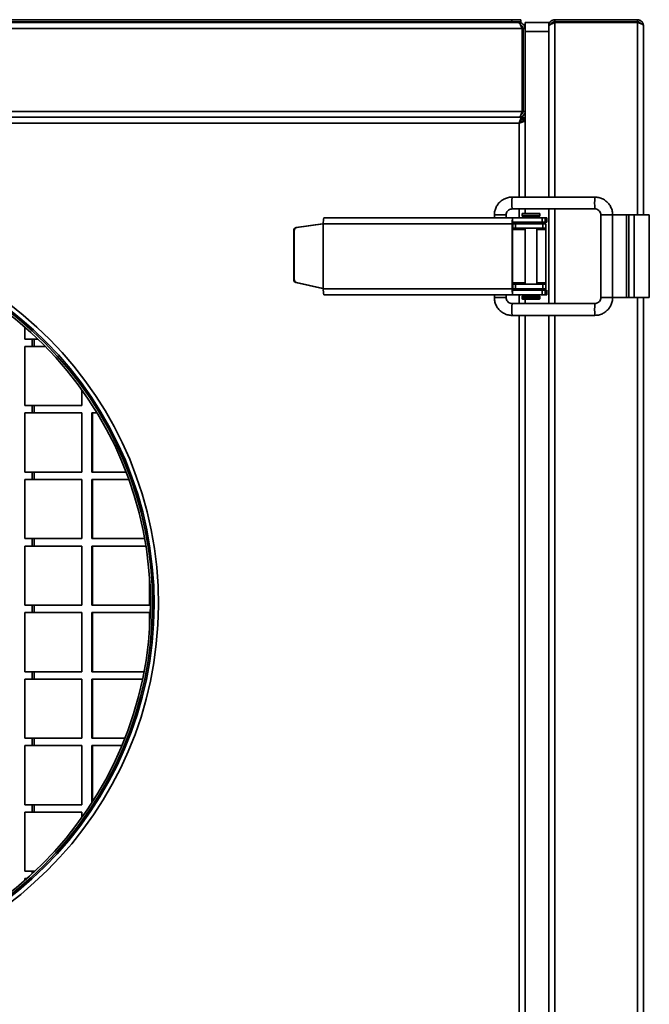
# Model space of a CAD drawing. Units: millimetres. Extents: x -669 to 3044, y -437 to 1913.
# Drawn here: x 1636 to 1849, y 736 to 1069 of the extents above; entities that cross this region are included whole.
import ezdxf

# ---------------------------------------------------------------- set-up
doc = ezdxf.new("R2010")
doc.units = ezdxf.units.MM
doc.header["$LTSCALE"] = 5

msp = doc.modelspace()

# ---------------------------------------------------------------- linework, layer by layer
at = {"color": 7, "linetype": 'Continuous', "lineweight": 35}
for p, q in [((1806.25, 1065.89), (1274.21, 1065.89)), ((1274.23, 1068.89), (1802.73, 1068.89)), ((1274.23, 1068.19), (1802.73, 1068.19)), ((1804.95, 1067.89), (1275.51, 1067.89)), ((1802.73, 1068.19), (1802.73, 1068.89)), ((1802.73, 1068.89), (1805.73, 1068.89)), ((1805.73, 1068.19), (1802.73, 1068.19)), ((1805.23, 1067.89), (1804.95, 1067.89)), ((1805.73, 1068.89), (1805.73, 1068.19)), ((1806.25, 1037.89), (1806.25, 1065.89)), ((1806.53, 1065.89), (1807.23, 1065.89)), ((1806.53, 1037.89), (1806.53, 1065.89)), ((1807.23, 1067.89), (1815.23, 1067.89)), ((1807.23, 1065.89), (1807.23, 1067.89)), ((1807.23, 1037.89), (1807.23, 1065.89)), ((1815.23, 1067.89), (1815.23, 1066.89)), ((1815.23, 1066.89), (1815.23, 1066.6)), ((1815.23, 1066.6), (1815.23, 1065.89)), ((1815.23, 1065.89), (1815.23, 1064.89)), ((1817.23, 1068.19), (1817.23, 1068.89)), ((1845.23, 1068.89), (1817.23, 1068.89)), ((1845.23, 1068.19), (1817.23, 1068.19)), ((1845.23, 1067.9), (1817.23, 1067.9)), ((1845.23, 1068.89), (1845.23, 1068.19)), ((1847.23, 1066.89), (1847.23, 1002.89)), ((1815.23, 1064.89), (1807.23, 1064.89)), ((1815.23, 1064.89), (1815.23, 1008.89)), ((1806.25, 1037.89), (1274.21, 1037.89)), ((1805.23, 1035.89), (1303.23, 1035.89)), ((1806.25, 1035.89), (1306.21, 1035.89)), ((1806.25, 1035.89), (1806.25, 1035.19)), ((1806.73, 1035.89), (1806.25, 1035.89)), ((1807.23, 1037.89), (1806.53, 1037.89)), ((1806.73, 1035.19), (1806.73, 1035.89)), ((1807.23, 1037.89), (1807.23, 1034.9)), ((1805.23, 1033.89), (1307.23, 1033.89)), ((1806.73, 1035.19), (1806.25, 1035.19)), ((1807.23, 1034.9), (1806.53, 1034.9)), ((1806.73, 1035.19), (1806.73, 1034.9)), ((1807.23, 1008.89), (1807.23, 1034.9)), ((1830.83, 1008.89), (1802.84, 1008.89)), ((1796.84, 1002.89), (1796.84, 1001.89)), ((1800.84, 1001.89), (1800.84, 1002.89)), ((1800.84, 1002.89), (1800.84, 1002.89)), ((1802.84, 1004.89), (1830.83, 1004.89)), ((1806.23, 1003.19), (1806.23, 1002.59)), ((1812.03, 1003.39), (1806.43, 1003.39)), ((1812.03, 1002.39), (1806.43, 1002.39)), ((1807.23, 1003.39), (1807.23, 1004.89)), ((1812.23, 1002.59), (1812.23, 1003.19)), ((1815.23, 1004.89), (1815.23, 972.89)), ((1832.82, 1002.89), (1832.82, 974.89)), ((1836.82, 974.89), (1836.82, 1002.89)), ((1836.82, 1002.89), (1841.54, 1002.89)), ((1841.54, 1002.89), (1841.54, 974.89)), ((1842.33, 1002.89), (1841.54, 1002.89)), ((1842.33, 1002.89), (1842.33, 974.89)), ((1844.13, 1002.89), (1842.33, 1002.89)), ((1844.13, 1002.89), (1844.13, 974.89)), ((1849.23, 1002.89), (1844.13, 1002.89)), ((1849.23, 1002.89), (1849.23, 974.89)), ((1729.83, 998.58), (1738.74, 999.84)), ((1730, 998.58), (1738.91, 999.84)), ((1738.74, 999.84), (1738.91, 999.84)), ((1738.91, 999.84), (1738.91, 977.97)), ((1738.96, 999.87), (1738.94, 999.87)), ((1738.99, 999.89), (1738.99, 977.89)), ((1738.99, 999.89), (1802.87, 999.89)), ((1739.12, 1001.89), (1803, 1001.89)), ((1802.87, 999.89), (1802.87, 977.89)), ((1802.97, 999.89), (1802.97, 977.89)), ((1803.04, 999.89), (1802.97, 999.89)), ((1803, 1001.89), (1803, 1000.39)), ((1803, 1001.89), (1812.98, 1001.89)), ((1812.98, 1000.39), (1803, 1000.39)), ((1803.04, 998.39), (1803.04, 999.89)), ((1803.04, 999.89), (1803.97, 999.89)), ((1803.97, 999.89), (1803.97, 998.39)), ((1813.17, 999.89), (1803.97, 999.89)), ((1807.23, 1000.39), (1807.23, 999.89)), ((1811.23, 999.89), (1811.23, 1000.39)), ((1812.98, 1000.39), (1812.98, 1001.89)), ((1812.98, 1001.89), (1814.04, 1001.89)), ((1814.04, 1000.39), (1812.98, 1000.39)), ((1813.17, 998.39), (1813.17, 999.89)), ((1814.23, 999.89), (1813.17, 999.89)), ((1814.04, 1001.89), (1814.04, 1000.39)), ((1814.59, 1001.89), (1814.04, 1001.89)), ((1814.59, 1000.39), (1814.04, 1000.39)), ((1814.23, 999.89), (1814.23, 998.39)), ((1814.59, 1000.39), (1814.59, 1001.89)), ((1814.59, 1000.39), (1814.59, 1001.89)), ((1814.59, 1001.89), (1814.59, 1001.89)), ((1814.59, 1000.39), (1814.59, 1000.39)), ((1729.14, 997.59), (1728.97, 997.59)), ((1728.97, 981), (1728.97, 997.59)), ((1729.14, 981), (1729.14, 997.59)), ((1729.83, 998.58), (1730, 998.58)), ((1802.97, 998.39), (1803.04, 998.39)), ((1803.97, 998.39), (1803.04, 998.39)), ((1803.97, 998.39), (1813.17, 998.39)), ((1807.23, 998.39), (1807.23, 979.39)), ((1811.23, 979.39), (1811.23, 998.39)), ((1813.17, 998.39), (1814.23, 998.39)), ((1814.23, 998.39), (1814.23, 997.89)), ((1814.23, 997.89), (1814.23, 979.89)), ((1728.97, 981), (1729.14, 981)), ((1738.74, 977.97), (1729.75, 980.02)), ((1729.92, 980.02), (1729.75, 980.02)), ((1738.91, 977.97), (1729.92, 980.02)), ((1803.04, 979.39), (1802.97, 979.39)), ((1803.04, 977.89), (1803.04, 979.39)), ((1803.04, 979.39), (1803.97, 979.39)), ((1803.97, 979.39), (1803.97, 977.89)), ((1813.17, 979.39), (1803.97, 979.39)), ((1813.17, 977.89), (1813.17, 979.39)), ((1814.23, 979.39), (1813.17, 979.39)), ((1814.23, 979.89), (1814.23, 979.39)), ((1814.23, 977.89), (1814.23, 979.39)), ((1738.74, 977.97), (1738.91, 977.97)), ((1738.94, 977.92), (1738.96, 977.92)), ((1738.99, 977.89), (1802.87, 977.89)), ((1739.12, 975.89), (1803, 975.89)), ((1796.84, 975.89), (1796.84, 974.89)), ((1800.84, 974.89), (1800.84, 975.89)), ((1802.87, 977.89), (1802.97, 977.89)), ((1803.04, 977.89), (1802.97, 977.89)), ((1803, 977.39), (1803, 975.89)), ((1803, 977.39), (1812.98, 977.39)), ((1803, 975.89), (1812.98, 975.89)), ((1803.97, 977.89), (1803.04, 977.89)), ((1813.17, 977.89), (1803.97, 977.89)), ((1807.23, 977.89), (1807.23, 977.39)), ((1811.23, 977.39), (1811.23, 977.89)), ((1812.98, 975.89), (1812.98, 977.39)), ((1812.98, 977.39), (1814.04, 977.39)), ((1814.04, 975.89), (1812.98, 975.89)), ((1814.23, 977.89), (1813.17, 977.89)), ((1814.04, 977.39), (1814.04, 975.89)), ((1814.04, 977.39), (1814.59, 977.39)), ((1814.04, 975.89), (1814.59, 975.89)), ((1814.59, 975.89), (1814.59, 977.39)), ((1814.59, 975.89), (1814.59, 977.39)), ((1814.59, 977.39), (1814.59, 977.39)), ((1814.59, 975.89), (1814.59, 975.89)), ((1830.83, 972.89), (1802.84, 972.89)), ((1806.23, 975.19), (1806.23, 974.59)), ((1812.03, 975.39), (1806.43, 975.39)), ((1812.03, 974.39), (1806.43, 974.39)), ((1807.23, 972.89), (1807.23, 974.39)), ((1812.23, 974.59), (1812.23, 975.19)), ((1836.82, 974.89), (1841.54, 974.89)), ((1842.33, 974.89), (1841.54, 974.89)), ((1844.13, 974.89), (1842.33, 974.89)), ((1849.23, 974.89), (1844.13, 974.89)), ((1847.23, 974.89), (1847.23, 462.89)), ((1802.84, 968.89), (1830.83, 968.89)), ((1807.23, 468.89), (1807.23, 968.89)), ((1815.23, 968.89), (1815.23, 468.89)), ((1638.01, 960.89), (1638.01, 964.99)), ((1640.57, 960.89), (1638.01, 960.89)), ((1640.57, 958.39), (1640.57, 960.89)), ((1641.18, 960.89), (1640.57, 960.89)), ((1641.18, 958.39), (1641.18, 960.89)), ((1642.49, 960.89), (1641.18, 960.89)), ((1638.01, 958.39), (1640.57, 958.39)), ((1638.01, 938.39), (1638.01, 958.39)), ((1640.57, 958.39), (1641.18, 958.39)), ((1641.18, 958.39), (1645.01, 958.39)), ((1657.34, 943.68), (1657.34, 938.39)), ((1640.57, 938.39), (1638.01, 938.39)), ((1638.01, 935.89), (1640.57, 935.89)), ((1638.01, 915.89), (1638.01, 935.89)), ((1640.57, 935.89), (1640.57, 938.39)), ((1641.18, 938.39), (1640.57, 938.39)), ((1640.57, 935.89), (1641.18, 935.89)), ((1641.18, 935.89), (1641.18, 938.39)), ((1657.34, 938.39), (1641.18, 938.39)), ((1641.18, 935.89), (1657.34, 935.89)), ((1657.34, 935.89), (1657.34, 915.89)), ((1660.75, 938.39), (1660.75, 938.67)), ((1660.93, 938.39), (1660.75, 938.39)), ((1660.75, 935.89), (1662.48, 935.89)), ((1660.75, 915.89), (1660.75, 935.89)), ((1660.91, 938.39), (1660.91, 938.41)), ((1660.91, 915.89), (1660.91, 935.89)), ((1640.57, 915.89), (1638.01, 915.89)), ((1640.57, 913.39), (1640.57, 915.89)), ((1641.18, 915.89), (1640.57, 915.89)), ((1641.18, 913.39), (1641.18, 915.89)), ((1657.34, 915.89), (1641.18, 915.89)), ((1672.29, 915.89), (1660.75, 915.89)), ((1638.01, 913.39), (1640.57, 913.39)), ((1638.01, 893.39), (1638.01, 913.39)), ((1640.57, 913.39), (1641.18, 913.39)), ((1641.18, 913.39), (1657.34, 913.39)), ((1657.34, 913.39), (1657.34, 893.39)), ((1660.75, 913.39), (1673.22, 913.39)), ((1660.75, 893.39), (1660.75, 913.39)), ((1660.91, 893.39), (1660.91, 913.39)), ((1640.57, 893.39), (1638.01, 893.39)), ((1640.57, 890.89), (1640.57, 893.39)), ((1641.18, 893.39), (1640.57, 893.39)), ((1641.18, 890.89), (1641.18, 893.39)), ((1657.34, 893.39), (1641.18, 893.39)), ((1678.57, 893.39), (1660.75, 893.39)), ((1638.01, 890.89), (1640.57, 890.89)), ((1638.01, 870.89), (1638.01, 890.89)), ((1640.57, 890.89), (1641.18, 890.89)), ((1641.18, 890.89), (1657.34, 890.89)), ((1657.34, 890.89), (1657.34, 870.89)), ((1660.75, 890.89), (1678.99, 890.89)), ((1660.75, 870.89), (1660.75, 890.89)), ((1660.91, 870.89), (1660.91, 890.89)), ((1680.19, 880.51), (1680.19, 870.89)), ((1640.57, 870.89), (1638.01, 870.89)), ((1640.57, 868.39), (1640.57, 870.89)), ((1641.18, 870.89), (1640.57, 870.89)), ((1641.18, 868.39), (1641.18, 870.89)), ((1657.34, 870.89), (1641.18, 870.89)), ((1680.19, 870.89), (1660.75, 870.89)), ((1638.01, 868.39), (1640.57, 868.39)), ((1638.01, 848.39), (1638.01, 868.39)), ((1640.57, 868.39), (1641.18, 868.39)), ((1641.18, 868.39), (1657.34, 868.39)), ((1657.34, 868.39), (1657.34, 848.39)), ((1660.75, 868.39), (1680.19, 868.39)), ((1660.75, 848.39), (1660.75, 868.39)), ((1660.91, 848.39), (1660.91, 868.39)), ((1680.19, 868.39), (1680.19, 862.27)), ((1640.57, 848.39), (1638.01, 848.39)), ((1638.01, 845.89), (1640.57, 845.89)), ((1638.01, 825.89), (1638.01, 845.89)), ((1640.57, 845.89), (1640.57, 848.39)), ((1641.18, 848.39), (1640.57, 848.39)), ((1640.57, 845.89), (1641.18, 845.89)), ((1641.18, 845.89), (1641.18, 848.39)), ((1657.34, 848.39), (1641.18, 848.39)), ((1641.18, 845.89), (1657.34, 845.89)), ((1657.34, 845.89), (1657.34, 825.89)), ((1678.38, 848.39), (1660.75, 848.39)), ((1660.75, 845.89), (1677.89, 845.89)), ((1660.75, 825.89), (1660.75, 845.89)), ((1660.91, 825.89), (1660.91, 845.89)), ((1640.57, 825.89), (1638.01, 825.89)), ((1640.57, 823.39), (1640.57, 825.89)), ((1641.18, 825.89), (1640.57, 825.89)), ((1641.18, 823.39), (1641.18, 825.89)), ((1657.34, 825.89), (1641.18, 825.89)), ((1671.9, 825.89), (1660.75, 825.89)), ((1638.01, 823.39), (1640.57, 823.39)), ((1638.01, 803.39), (1638.01, 823.39)), ((1640.57, 823.39), (1641.18, 823.39)), ((1641.18, 823.39), (1657.34, 823.39)), ((1657.34, 823.39), (1657.34, 803.39)), ((1660.75, 823.39), (1670.89, 823.39)), ((1660.75, 804.11), (1660.75, 823.39)), ((1660.91, 804.36), (1660.91, 823.39)), ((1640.57, 803.39), (1638.01, 803.39)), ((1640.57, 800.89), (1640.57, 803.39)), ((1641.18, 803.39), (1640.57, 803.39)), ((1641.18, 800.89), (1641.18, 803.39)), ((1657.34, 803.39), (1641.18, 803.39)), ((1638.01, 800.89), (1640.57, 800.89)), ((1638.01, 780.89), (1638.01, 800.89)), ((1640.57, 800.89), (1641.18, 800.89)), ((1641.18, 800.89), (1657.34, 800.89)), ((1657.34, 800.89), (1657.34, 799.09)), ((1640.57, 780.89), (1638.01, 780.89)), ((1641.18, 780.89), (1640.57, 780.89)), ((1641.44, 780.89), (1641.18, 780.89)), ((1638.01, 778.39), (1638.7, 778.39)), ((1638.01, 777.78), (1638.01, 778.39))]:
    msp.add_line(p, q, dxfattribs=at)
at = {"color": 1, "linetype": 'Continuous', "lineweight": 35}
for p, q in [((1817.23, 1067.9), (1817.23, 1008.89)), ((1845.23, 1067.9), (1845.23, 1002.89)), ((1805.23, 1008.89), (1805.23, 1033.89)), ((1796.84, 1002.89), (1800.84, 1002.89)), ((1805.23, 1001.89), (1805.23, 1004.89)), ((1812.23, 1003.19), (1806.23, 1003.19)), ((1812.23, 1002.59), (1806.23, 1002.59)), ((1817.23, 1004.89), (1817.23, 972.89)), ((1836.82, 1002.89), (1832.82, 1002.89)), ((1805.23, 999.89), (1805.23, 1000.39)), ((1802.97, 997.89), (1807.23, 997.89)), ((1811.23, 997.89), (1814.23, 997.89)), ((1802.97, 979.89), (1807.23, 979.89)), ((1811.23, 979.89), (1814.23, 979.89)), ((1805.23, 977.39), (1805.23, 977.89)), ((1805.23, 972.89), (1805.23, 975.89)), ((1796.84, 974.89), (1800.84, 974.89)), ((1800.84, 974.89), (1800.84, 974.89)), ((1812.23, 975.19), (1806.23, 975.19)), ((1812.23, 974.59), (1806.23, 974.59)), ((1836.82, 974.89), (1832.82, 974.89)), ((1845.23, 974.89), (1845.23, 462.89)), ((1805.23, 468.89), (1805.23, 968.89)), ((1817.23, 968.89), (1817.23, 468.89)), ((1640.57, 780.08), (1640.57, 780.89)), ((1641.18, 780.64), (1641.18, 780.89))]:
    msp.add_line(p, q, dxfattribs=at)
at = {"color": 7, "linetype": 'Continuous', "lineweight": 35, "flags": 128}
msp.add_lwpolyline([(1802.97, 989.13), (1802.98, 988.89), (1802.97, 988.64)], dxfattribs=at)
at = {"color": 1, "linetype": 'Continuous', "lineweight": 35}
for centre, radius, start, end in [((1828.82, 1006.89), 26.05, 175.5974, 184.4026), ((1856.81, 1006.89), 26.06, 175.5992, 184.4017), ((1828.82, 970.89), 26.05, 175.5974, 184.4026), ((1856.81, 970.89), 26.06, 175.5983, 184.4009)]:
    msp.add_arc(centre, radius, start, end, dxfattribs=at)
at = {"color": 7, "linetype": 'Continuous', "lineweight": 35}
for centre, radius, start, end in [((1806.43, 1003.19), 0.2, 90, 180), ((1806.43, 1002.59), 0.2, 180, 270), ((1806.73, 1001.89), 0.5, 0, 90), ((1811.73, 1001.89), 0.5, 90, 180), ((1812.03, 1003.19), 0.2, 0, 90), ((1812.03, 1002.59), 0.2, 270, 0), ((1747.28, 1000.39), 8.3, 169.5709, 183.4421), ((1811.16, 1000.39), 8.3, 169.5709, 183.4421), ((1805.04, 1000.01), 2.07, 169.5709, 183.4421), ((1556.23, 871.39), 127, 359.7, 179.7), ((1556.23, 871.39), 125.54, 180, 179.7), ((1556.23, 871.39), 125, 180, 179.7), ((1556.23, 871.39), 124.3, 180, 179.7), ((1729.97, 997.59), 0.998, 98.2013, 180.15), ((1730.14, 997.59), 0.998, 98.2013, 180.15), ((1729.97, 981), 0.999, 179.8697, 256.9612), ((1730.14, 981), 0.999, 179.8697, 256.9612), ((1747.28, 977.39), 8.3, 176.5579, 190.4291), ((1811.16, 977.39), 8.3, 176.5579, 190.4291), ((1805.04, 977.76), 2.07, 176.5579, 190.4291), ((1806.73, 975.89), 0.5, 270, 0), ((1811.73, 975.89), 0.5, 180, 270), ((1806.43, 975.19), 0.2, 90, 180), ((1806.43, 974.59), 0.2, 180, 270), ((1812.03, 975.19), 0.2, 0, 90), ((1812.03, 974.59), 0.2, 270, 0), ((1556.23, 871.39), 127, 180, 359.7)]:
    msp.add_arc(centre, radius, start, end, dxfattribs=at)
for centre, major_axis, ratio, start_param, end_param in [((1738.96, 999.89), (2, 0.28), 0.008524, 4.597731, 4.772263), ((1738.96, 999.89), (0.5, 0.285), 0.026278, 4.583985, 4.758518), ((1738.96, 977.89), (2, -0.46), 0.013383, 1.512794, 1.687327), ((1738.96, 977.89), (0.5, -0.461), 0.030456, 1.537824, 1.712356)]:
    msp.add_ellipse(centre, major_axis=major_axis, ratio=ratio, start_param=start_param, end_param=end_param, dxfattribs=at)
for points, knots in [([(1804.95, 1067.89), (1805.04, 1067.87), (1805.23, 1067.82), (1805.52, 1067.45), (1805.83, 1066.88), (1806.07, 1066.32), (1806.21, 1065.98), (1806.25, 1065.89)], [0, 0, 0, 0, 0.210982, 0.443397, 0.675835, 0.908273, 1, 1, 1, 1]), ([(1807.23, 1065.89), (1807.21, 1066.11), (1807.16, 1066.57), (1806.79, 1067.2), (1806.23, 1067.67), (1805.66, 1067.87), (1805.33, 1067.88), (1805.23, 1067.89)], [0, 0, 0, 0, 0.210982, 0.443397, 0.675835, 0.908273, 1, 1, 1, 1]), ([(1806.53, 1065.89), (1806.51, 1066.06), (1806.47, 1066.4), (1806.16, 1066.85), (1805.86, 1067.01), (1805.71, 1067.09)], [0, 0, 0, 0, 0.3349, 0.670096, 1, 1, 1, 1]), ([(1817.23, 1068.89), (1817.01, 1068.87), (1816.54, 1068.82), (1815.92, 1068.45), (1815.45, 1067.88), (1815.25, 1067.32), (1815.23, 1066.98), (1815.23, 1066.89)], [0, 0, 0, 0, 0.210982, 0.443397, 0.675835, 0.908273, 1, 1, 1, 1]), ([(1815.23, 1066.6), (1815.25, 1066.7), (1815.3, 1066.89), (1815.66, 1067.18), (1816.23, 1067.48), (1816.8, 1067.72), (1817.13, 1067.86), (1817.23, 1067.9)], [0, 0, 0, 0, 0.210982, 0.443397, 0.675835, 0.908273, 1, 1, 1, 1]), ([(1817.23, 1068.19), (1817.06, 1068.17), (1816.71, 1068.13), (1816.26, 1067.82), (1816.1, 1067.51), (1816.02, 1067.36)], [0, 0, 0, 0, 0.3349, 0.670096, 1, 1, 1, 1]), ([(1847.23, 1066.89), (1847.21, 1067.11), (1847.16, 1067.58), (1846.79, 1068.2), (1846.24, 1068.66), (1845.68, 1068.86), (1845.34, 1068.88), (1845.23, 1068.89)], [0, 0, 0, 0, 0.2175777, 0.4432951, 0.6690182, 0.894741, 1, 1, 1, 1]), ([(1846.34, 1067.52), (1846.29, 1067.61), (1846.16, 1067.84), (1845.79, 1068.09), (1845.45, 1068.18), (1845.26, 1068.19), (1845.23, 1068.19)], [0, 0, 0, 0, 0.2258975, 0.5833599, 0.9408227, 1, 1, 1, 1]), ([(1845.23, 1067.9), (1845.46, 1067.83), (1845.92, 1067.68), (1846.54, 1067.45), (1847, 1067.22), (1847.21, 1067.03), (1847.22, 1066.92), (1847.23, 1066.89)], [0, 0, 0, 0, 0.217578, 0.443295, 0.669018, 0.894741, 1, 1, 1, 1]), ([(1806.25, 1037.89), (1806.17, 1037.66), (1806.02, 1037.2), (1805.8, 1036.58), (1805.57, 1036.12), (1805.38, 1035.91), (1805.26, 1035.89), (1805.23, 1035.89)], [0, 0, 0, 0, 0.217578, 0.443295, 0.669018, 0.894741, 1, 1, 1, 1]), ([(1805.23, 1035.89), (1805.46, 1035.91), (1805.92, 1035.96), (1806.54, 1036.32), (1807, 1036.87), (1807.21, 1037.43), (1807.22, 1037.78), (1807.23, 1037.89)], [0, 0, 0, 0, 0.217578, 0.443295, 0.669018, 0.894741, 1, 1, 1, 1]), ([(1806.25, 1035.89), (1806.17, 1035.86), (1806.02, 1035.82), (1805.8, 1035.45), (1805.57, 1034.9), (1805.38, 1034.34), (1805.26, 1034), (1805.23, 1033.89)], [0, 0, 0, 0, 0.217578, 0.443295, 0.669018, 0.894741, 1, 1, 1, 1]), ([(1805.86, 1036.77), (1805.95, 1036.82), (1806.18, 1036.95), (1806.43, 1037.32), (1806.53, 1037.67), (1806.53, 1037.86), (1806.53, 1037.89)], [0, 0, 0, 0, 0.225897, 0.58336, 0.940823, 1, 1, 1, 1]), ([(1806.25, 1035.19), (1806.17, 1035.17), (1806, 1035.13), (1805.76, 1034.85), (1805.51, 1034.45), (1805.34, 1034.1), (1805.24, 1033.91), (1805.23, 1033.89)], [0, 0, 0, 0, 0.239979, 0.48007, 0.720161, 0.960253, 1, 1, 1, 1]), ([(1805.23, 1033.89), (1805.46, 1033.96), (1805.92, 1034.11), (1806.54, 1034.34), (1807, 1034.57), (1807.21, 1034.76), (1807.22, 1034.87), (1807.23, 1034.9)], [0, 0, 0, 0, 0.217578, 0.443295, 0.669018, 0.894741, 1, 1, 1, 1]), ([(1805.23, 1033.89), (1805.39, 1033.97), (1805.72, 1034.13), (1806.14, 1034.38), (1806.43, 1034.62), (1806.53, 1034.8), (1806.53, 1034.89), (1806.53, 1034.9)], [0, 0, 0, 0, 0.239979, 0.48007, 0.720161, 0.960253, 1, 1, 1, 1]), ([(1802.84, 1008.89), (1802.55, 1008.87), (1801.8, 1008.84), (1800.62, 1008.51), (1799.39, 1007.86), (1798.35, 1006.95), (1797.54, 1005.82), (1797.03, 1004.55), (1796.85, 1003.55), (1796.84, 1003), (1796.84, 1002.89)], [0, 0, 0, 0, 0.093232, 0.239391, 0.385738, 0.532087, 0.678441, 0.824801, 0.963634, 1, 1, 1, 1]), ([(1836.82, 1002.89), (1836.81, 1003.18), (1836.78, 1003.93), (1836.45, 1005.11), (1835.8, 1006.33), (1834.88, 1007.38), (1833.75, 1008.19), (1832.49, 1008.7), (1831.49, 1008.88), (1830.94, 1008.88), (1830.83, 1008.89)], [0, 0, 0, 0, 0.093213, 0.239398, 0.385775, 0.53215, 0.678521, 0.824885, 0.963697, 1, 1, 1, 1]), ([(1800.84, 1002.89), (1800.84, 1002.98), (1800.86, 1003.33), (1801.07, 1003.9), (1801.56, 1004.48), (1802.19, 1004.83), (1802.64, 1004.87), (1802.84, 1004.89)], [0, 0, 0, 0, 0.093506, 0.329358, 0.569873, 0.810812, 1, 1, 1, 1]), ([(1830.83, 1004.89), (1830.92, 1004.88), (1831.27, 1004.87), (1831.84, 1004.66), (1832.42, 1004.17), (1832.77, 1003.53), (1832.81, 1003.08), (1832.82, 1002.89)], [0, 0, 0, 0, 0.093507, 0.330024, 0.571074, 0.812137, 1, 1, 1, 1]), ([(1796.84, 974.89), (1796.85, 974.59), (1796.89, 973.84), (1797.21, 972.66), (1797.86, 971.44), (1798.78, 970.4), (1799.91, 969.59), (1801.17, 969.07), (1802.18, 968.9), (1802.72, 968.89), (1802.84, 968.89)], [0, 0, 0, 0, 0.093213, 0.2393983, 0.385775, 0.5321503, 0.678521, 0.8248855, 0.9636967, 1, 1, 1, 1]), ([(1802.84, 972.89), (1802.74, 972.89), (1802.4, 972.91), (1801.82, 973.11), (1801.24, 973.61), (1800.9, 974.24), (1800.86, 974.69), (1800.84, 974.89)], [0, 0, 0, 0, 0.0935071, 0.330024, 0.5710744, 0.8121368, 1, 1, 1, 1]), ([(1830.83, 968.89), (1831.12, 968.9), (1831.87, 968.93), (1833.05, 969.26), (1834.27, 969.91), (1835.31, 970.83), (1836.12, 971.96), (1836.64, 973.22), (1836.81, 974.22), (1836.82, 974.77), (1836.82, 974.89)], [0, 0, 0, 0, 0.093232, 0.239391, 0.385738, 0.532087, 0.678441, 0.824801, 0.963634, 1, 1, 1, 1]), ([(1832.82, 974.89), (1832.82, 974.79), (1832.8, 974.45), (1832.6, 973.87), (1832.1, 973.29), (1831.47, 972.94), (1831.02, 972.9), (1830.83, 972.89)], [0, 0, 0, 0, 0.0935057, 0.3293582, 0.5698727, 0.8108123, 1, 1, 1, 1])]:
    msp.add_open_spline(points, degree=3, knots=knots, dxfattribs=at)

doc.saveas('drawing.dxf')
